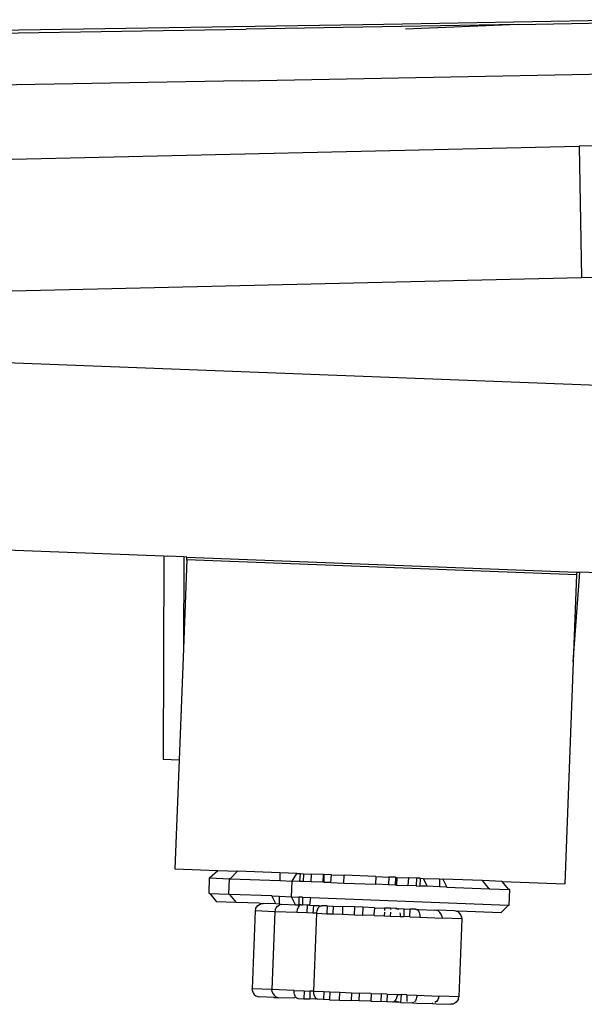
# Model space of a CAD drawing. Units: millimetres. Extents: x -2719 to 3406, y -2739 to 2267.
# Drawn here: x 2597 to 2633, y -1077 to -1015 of the extents above; entities that cross this region are included whole.
import ezdxf

# ---------------------------------------------------------------- set-up
doc = ezdxf.new("R2010")
doc.units = ezdxf.units.MM

msp = doc.modelspace()

# ---------------------------------------------------------------- linework, layer by layer
for p, q in [((2637.144, -1015.317), (2620.044, -1015.616)), ((2628.48, -1015.622), (2641.063, -1015.402)), ((2535.304, -1017.09), (2611.367, -1015.914)), ((2620.044, -1015.616), (2536.433, -1016.934)), ((2628.48, -1015.622), (2611.367, -1015.914)), ((2628.48, -1015.622), (2621.405, -1015.919)), ((2611.149, -1019.174), (2535.1, -1020.515)), ((2611.149, -1019.174), (2641.566, -1018.58)), ((2562.707, -1024.869), (2632.333, -1023.281)), ((2641.686, -1023.056), (2632.333, -1023.281)), ((2632.333, -1023.281), (2632.481, -1031.551)), ((2632.481, -1031.551), (2572.022, -1032.965)), ((2640.883, -1031.345), (2632.481, -1031.551)), ((2647.502, -1038.876), (2572.724, -1036.006)), ((2455.771, -1043.319), (2606.199, -1049.063)), ((2606.199, -1049.063), (2606.156, -1061.846)), ((2606.199, -1049.063), (2606.43, -1049.085)), ((2607.442, -1049.124), (2606.43, -1049.085)), ((2607.442, -1049.124), (2607.423, -1054.914)), ((2607.638, -1049.291), (2607.423, -1054.914)), ((2607.644, -1049.131), (2607.442, -1049.124)), ((2607.638, -1049.291), (2607.644, -1049.131)), ((2607.638, -1049.291), (2632.163, -1050.229)), ((2607.644, -1049.131), (2632.168, -1050.091)), ((2631.952, -1055.731), (2632.366, -1050.078)), ((2632.168, -1050.091), (2632.163, -1050.229)), ((2632.168, -1050.091), (2632.169, -1050.062)), ((2632.168, -1050.091), (2632.366, -1050.078)), ((2644.312, -1050.53), (2632.366, -1050.078)), ((2632.163, -1050.229), (2631.952, -1055.731)), ((2607.423, -1054.914), (2607.156, -1061.884)), ((2631.952, -1055.731), (2631.418, -1069.69)), ((2606.156, -1061.846), (2607.156, -1061.884)), ((2607.156, -1061.884), (2606.893, -1068.751)), ((2606.893, -1068.751), (2609.58, -1068.854)), ((2609.034, -1070.307), (2609.071, -1069.326)), ((2609.071, -1069.326), (2609.58, -1068.854)), ((2609.071, -1069.326), (2610.315, -1069.373)), ((2609.58, -1068.854), (2610.823, -1068.902)), ((2610.277, -1070.354), (2610.315, -1069.373)), ((2610.361, -1069.375), (2610.315, -1069.373)), ((2610.361, -1069.375), (2610.823, -1068.902)), ((2610.361, -1069.375), (2613.481, -1069.494)), ((2614.561, -1069.045), (2610.823, -1068.902)), ((2613.499, -1069.046), (2613.481, -1069.494)), ((2614.272, -1069.525), (2614.561, -1069.045)), ((2614.561, -1069.045), (2614.767, -1069.052)), ((2614.767, -1069.052), (2614.725, -1069.542)), ((2614.767, -1069.052), (2614.97, -1069.06)), ((2614.97, -1069.06), (2614.951, -1069.551)), ((2614.97, -1069.06), (2615.479, -1069.08)), ((2615.46, -1069.57), (2615.479, -1069.08)), ((2616.213, -1069.108), (2615.479, -1069.08)), ((2616.213, -1069.108), (2616.195, -1069.598)), ((2616.213, -1069.108), (2616.289, -1069.111)), ((2616.27, -1069.601), (2616.289, -1069.111)), ((2616.736, -1069.128), (2616.289, -1069.111)), ((2616.703, -1069.618), (2616.736, -1069.128)), ((2616.736, -1069.128), (2617.532, -1069.158)), ((2617.514, -1069.649), (2617.532, -1069.158)), ((2619.531, -1069.235), (2617.532, -1069.158)), ((2619.531, -1069.235), (2619.512, -1069.725)), ((2619.531, -1069.235), (2620.342, -1069.266)), ((2620.342, -1069.266), (2620.323, -1069.756)), ((2620.774, -1069.282), (2620.342, -1069.266)), ((2620.774, -1069.282), (2620.756, -1069.773)), ((2620.774, -1069.282), (2620.85, -1069.285)), ((2620.85, -1069.285), (2620.831, -1069.776)), ((2620.85, -1069.285), (2621.595, -1069.314)), ((2621.595, -1069.314), (2621.542, -1069.803)), ((2622.093, -1069.333), (2621.595, -1069.314)), ((2622.093, -1069.333), (2622.075, -1069.823)), ((2622.325, -1069.342), (2622.093, -1069.333)), ((2622.325, -1069.342), (2622.301, -1069.832)), ((2622.325, -1069.342), (2622.503, -1069.349)), ((2622.503, -1069.349), (2622.754, -1069.849)), ((2622.503, -1069.349), (2623.54, -1069.388)), ((2613.481, -1069.494), (2614.272, -1069.525)), ((2614.234, -1070.506), (2614.272, -1069.525)), ((2614.725, -1069.542), (2614.272, -1069.525)), ((2614.951, -1069.551), (2614.725, -1069.542)), ((2615.46, -1069.57), (2614.951, -1069.551)), ((2616.195, -1069.598), (2615.46, -1069.57)), ((2616.27, -1069.601), (2616.195, -1069.598)), ((2616.703, -1069.618), (2616.27, -1069.601)), ((2616.703, -1069.618), (2617.514, -1069.649)), ((2617.514, -1069.649), (2619.512, -1069.725)), ((2620.323, -1069.756), (2619.512, -1069.725)), ((2620.756, -1069.773), (2620.323, -1069.756)), ((2620.831, -1069.776), (2620.756, -1069.773)), ((2620.831, -1069.776), (2621.542, -1069.803)), ((2622.075, -1069.823), (2621.542, -1069.803)), ((2622.075, -1069.823), (2622.301, -1069.832)), ((2622.754, -1069.849), (2622.301, -1069.832)), ((2623.545, -1069.88), (2622.754, -1069.849)), ((2623.54, -1069.388), (2623.545, -1069.88)), ((2623.54, -1069.388), (2623.746, -1069.396)), ((2623.997, -1069.897), (2623.545, -1069.88)), ((2623.746, -1069.396), (2623.997, -1069.897)), ((2626.24, -1069.492), (2623.746, -1069.396)), ((2623.997, -1069.897), (2626.665, -1069.999)), ((2626.665, -1069.999), (2626.24, -1069.492)), ((2627.483, -1069.539), (2626.24, -1069.492)), ((2626.711, -1070.001), (2626.665, -1069.999)), ((2627.908, -1070.047), (2627.483, -1069.539)), ((2627.483, -1069.539), (2631.418, -1069.69)), ((2609.034, -1070.307), (2609.08, -1070.308)), ((2609.08, -1070.308), (2609.505, -1070.816)), ((2609.08, -1070.308), (2610.277, -1070.354)), ((2610.277, -1070.354), (2610.324, -1070.356)), ((2610.324, -1070.356), (2610.748, -1070.864)), ((2612.991, -1070.458), (2610.324, -1070.356)), ((2613.242, -1070.959), (2612.991, -1070.458)), ((2612.991, -1070.458), (2613.444, -1070.475)), ((2613.444, -1070.475), (2613.448, -1070.967)), ((2613.444, -1070.475), (2614.234, -1070.506)), ((2614.471, -1071.006), (2614.234, -1070.506)), ((2614.234, -1070.506), (2614.687, -1070.523)), ((2614.687, -1070.523), (2614.692, -1071.014)), ((2614.914, -1070.532), (2614.687, -1070.523)), ((2614.914, -1070.532), (2614.911, -1071.023)), ((2614.914, -1070.532), (2615.447, -1070.552)), ((2615.379, -1071.041), (2615.447, -1070.552)), ((2615.447, -1070.552), (2627.871, -1071.028)), ((2626.711, -1070.001), (2627.908, -1070.047)), ((2627.955, -1070.048), (2627.908, -1070.047)), ((2627.917, -1071.029), (2627.955, -1070.048)), ((2610.748, -1070.864), (2609.505, -1070.816)), ((2612.21, -1070.919), (2610.748, -1070.864)), ((2611.962, -1071.274), (2612.016, -1071.158)), ((2612.016, -1071.158), (2612.098, -1071.059)), ((2612.098, -1071.059), (2612.202, -1070.985)), ((2612.202, -1070.985), (2612.322, -1070.94)), ((2612.21, -1070.919), (2612.322, -1070.94)), ((2612.322, -1070.94), (2612.445, -1070.928)), ((2613.242, -1070.959), (2612.445, -1070.928)), ((2613.206, -1071.322), (2613.259, -1071.205)), ((2613.448, -1070.967), (2613.242, -1070.959)), ((2613.259, -1071.205), (2613.341, -1071.107)), ((2613.341, -1071.107), (2613.445, -1071.033)), ((2613.445, -1071.033), (2613.51, -1070.969)), ((2613.448, -1070.967), (2613.51, -1070.969)), ((2613.51, -1070.969), (2613.565, -1070.988)), ((2613.565, -1070.988), (2613.617, -1070.973)), ((2613.617, -1070.973), (2614.471, -1071.006)), ((2614.471, -1071.006), (2614.692, -1071.014)), ((2614.612, -1071.28), (2614.637, -1071.215)), ((2614.637, -1071.215), (2614.667, -1071.157)), ((2614.667, -1071.157), (2614.701, -1071.109)), ((2614.692, -1071.014), (2614.754, -1071.017)), ((2614.701, -1071.109), (2614.727, -1071.082)), ((2614.821, -1071.025), (2614.754, -1071.017)), ((2614.796, -1071.035), (2614.821, -1071.025)), ((2614.821, -1071.025), (2614.863, -1071.021)), ((2614.863, -1071.021), (2614.911, -1071.023)), ((2615.218, -1071.035), (2614.911, -1071.023)), ((2615.218, -1071.035), (2615.199, -1071.525)), ((2615.379, -1071.041), (2615.218, -1071.035)), ((2615.379, -1071.041), (2615.604, -1071.049)), ((2615.604, -1071.049), (2615.571, -1071.539)), ((2615.604, -1071.049), (2615.939, -1071.062)), ((2615.88, -1071.262), (2615.91, -1071.205)), ((2615.91, -1071.205), (2615.944, -1071.156)), ((2615.939, -1071.062), (2615.982, -1071.117)), ((2615.944, -1071.156), (2615.982, -1071.117)), ((2615.982, -1071.117), (2616.022, -1071.089)), ((2616.022, -1071.089), (2616.064, -1071.073)), ((2616.064, -1071.073), (2616.107, -1071.069)), ((2616.461, -1071.082), (2616.107, -1071.069)), ((2616.461, -1071.082), (2616.442, -1071.573)), ((2616.461, -1071.082), (2616.848, -1071.097)), ((2616.848, -1071.097), (2616.815, -1071.587)), ((2616.848, -1071.097), (2617.462, -1071.12)), ((2617.444, -1071.611), (2617.462, -1071.12)), ((2618.208, -1071.149), (2617.462, -1071.12)), ((2618.189, -1071.639), (2618.208, -1071.149)), ((2618.706, -1071.168), (2618.208, -1071.149)), ((2618.706, -1071.168), (2618.687, -1071.659)), ((2619.456, -1071.197), (2618.706, -1071.168)), ((2619.456, -1071.197), (2619.445, -1071.34)), ((2619.456, -1071.197), (2620.066, -1071.22)), ((2620.066, -1071.22), (2620.074, -1071.364)), ((2620.452, -1071.235), (2620.066, -1071.22)), ((2620.452, -1071.235), (2620.45, -1071.301)), ((2620.775, -1071.247), (2620.452, -1071.235)), ((2627.871, -1071.028), (2627.408, -1071.501)), ((2627.871, -1071.028), (2627.917, -1071.029)), ((2611.936, -1071.4), (2611.749, -1076.305)), ((2611.962, -1071.274), (2611.936, -1071.4)), ((2613.18, -1071.448), (2611.936, -1071.4)), ((2613.18, -1071.448), (2612.992, -1076.353)), ((2613.206, -1071.322), (2613.18, -1071.448)), ((2614.574, -1071.501), (2613.18, -1071.448)), ((2614.574, -1071.501), (2614.581, -1071.425)), ((2615.199, -1071.525), (2614.574, -1071.501)), ((2614.581, -1071.425), (2614.593, -1071.35)), ((2614.593, -1071.35), (2614.612, -1071.28)), ((2615.571, -1071.539), (2615.199, -1071.525)), ((2615.818, -1071.549), (2615.571, -1071.539)), ((2615.63, -1076.454), (2615.818, -1071.549)), ((2615.818, -1071.549), (2615.824, -1071.472)), ((2615.818, -1071.549), (2616.442, -1071.573)), ((2615.824, -1071.472), (2615.837, -1071.398)), ((2615.837, -1071.398), (2615.856, -1071.327)), ((2615.856, -1071.327), (2615.88, -1071.262)), ((2616.442, -1071.573), (2616.815, -1071.587)), ((2616.815, -1071.587), (2617.444, -1071.611)), ((2617.444, -1071.611), (2618.189, -1071.639)), ((2618.189, -1071.639), (2618.687, -1071.659)), ((2619.432, -1071.687), (2618.687, -1071.659)), ((2619.432, -1071.687), (2619.445, -1071.34)), ((2619.432, -1071.687), (2620.061, -1071.711)), ((2620.07, -1071.466), (2620.061, -1071.711)), ((2620.061, -1071.711), (2620.434, -1071.725)), ((2620.443, -1071.48), (2620.434, -1071.725)), ((2620.434, -1071.725), (2621.058, -1071.749)), ((2620.849, -1071.256), (2620.775, -1071.247)), ((2620.775, -1071.247), (2620.807, -1071.248)), ((2620.807, -1071.248), (2620.849, -1071.256)), ((2620.849, -1071.256), (2620.889, -1071.276)), ((2620.889, -1071.276), (2620.927, -1071.307)), ((2620.927, -1071.307), (2620.975, -1071.255)), ((2620.975, -1071.255), (2621.309, -1071.268)), ((2621.037, -1071.525), (2621.051, -1071.597)), ((2621.051, -1071.597), (2621.058, -1071.672)), ((2621.058, -1071.672), (2621.058, -1071.749)), ((2621.058, -1071.749), (2621.304, -1071.759)), ((2621.304, -1071.759), (2621.321, -1071.334)), ((2621.677, -1071.773), (2621.304, -1071.759)), ((2621.309, -1071.268), (2621.321, -1071.334)), ((2621.309, -1071.268), (2621.696, -1071.282)), ((2621.677, -1071.773), (2621.696, -1071.282)), ((2621.677, -1071.773), (2622.301, -1071.797)), ((2622.018, -1071.295), (2621.696, -1071.282)), ((2622.018, -1071.295), (2622.05, -1071.296)), ((2622.092, -1071.304), (2622.018, -1071.295)), ((2622.05, -1071.296), (2622.092, -1071.304)), ((2622.092, -1071.304), (2622.133, -1071.323)), ((2622.133, -1071.323), (2622.16, -1071.3)), ((2622.133, -1071.323), (2622.171, -1071.354)), ((2622.16, -1071.3), (2622.245, -1071.303)), ((2622.171, -1071.354), (2622.245, -1071.303)), ((2622.171, -1071.354), (2622.205, -1071.396)), ((2622.205, -1071.396), (2622.236, -1071.447)), ((2622.236, -1071.447), (2622.261, -1071.507)), ((2622.245, -1071.303), (2623.225, -1071.341)), ((2622.261, -1071.507), (2622.28, -1071.573)), ((2622.28, -1071.573), (2622.294, -1071.645)), ((2622.294, -1071.645), (2622.301, -1071.72)), ((2622.301, -1071.72), (2622.301, -1071.797)), ((2622.301, -1071.797), (2623.696, -1071.85)), ((2623.347, -1071.362), (2623.225, -1071.341)), ((2623.403, -1071.348), (2623.347, -1071.362)), ((2623.403, -1071.348), (2623.46, -1071.35)), ((2623.463, -1071.416), (2623.46, -1071.35)), ((2624.468, -1071.389), (2623.46, -1071.35)), ((2623.562, -1071.498), (2623.463, -1071.416)), ((2623.635, -1071.602), (2623.562, -1071.498)), ((2623.68, -1071.722), (2623.635, -1071.602)), ((2623.68, -1071.722), (2623.696, -1071.85)), ((2624.939, -1071.898), (2623.696, -1071.85)), ((2624.59, -1071.41), (2624.468, -1071.389)), ((2624.59, -1071.41), (2624.703, -1071.398)), ((2624.706, -1071.463), (2624.59, -1071.41)), ((2624.703, -1071.398), (2627.408, -1071.501)), ((2624.805, -1071.545), (2624.706, -1071.463)), ((2624.879, -1071.65), (2624.805, -1071.545)), ((2624.923, -1071.77), (2624.879, -1071.65)), ((2624.923, -1071.77), (2624.939, -1071.898)), ((2624.939, -1071.898), (2624.752, -1076.803)), ((2611.765, -1076.433), (2611.749, -1076.305)), ((2612.992, -1076.353), (2611.749, -1076.305)), ((2611.765, -1076.433), (2611.809, -1076.553)), ((2611.809, -1076.553), (2611.883, -1076.658)), ((2611.883, -1076.658), (2611.982, -1076.739)), ((2611.982, -1076.739), (2612.098, -1076.793)), ((2612.098, -1076.793), (2612.22, -1076.814)), ((2613.107, -1076.848), (2612.22, -1076.814)), ((2613.008, -1076.48), (2612.992, -1076.353)), ((2614.387, -1076.406), (2612.992, -1076.353)), ((2613.008, -1076.48), (2613.053, -1076.601)), ((2613.053, -1076.601), (2613.127, -1076.705)), ((2613.127, -1076.705), (2613.225, -1076.787)), ((2613.225, -1076.787), (2613.341, -1076.84)), ((2614.387, -1076.483), (2614.387, -1076.406)), ((2614.387, -1076.406), (2615.011, -1076.43)), ((2614.394, -1076.558), (2614.387, -1076.483)), ((2614.408, -1076.63), (2614.394, -1076.558)), ((2614.427, -1076.696), (2614.408, -1076.63)), ((2614.453, -1076.756), (2614.427, -1076.696)), ((2614.483, -1076.807), (2614.453, -1076.756)), ((2614.517, -1076.849), (2614.483, -1076.807)), ((2615.011, -1076.43), (2614.992, -1076.92)), ((2615.011, -1076.43), (2615.384, -1076.444)), ((2615.384, -1076.444), (2615.379, -1076.935)), ((2615.63, -1076.454), (2615.384, -1076.444)), ((2615.63, -1076.53), (2615.63, -1076.454)), ((2615.63, -1076.454), (2616.254, -1076.478)), ((2615.637, -1076.606), (2615.63, -1076.53)), ((2615.651, -1076.677), (2615.637, -1076.606)), ((2615.67, -1076.744), (2615.651, -1076.677)), ((2615.696, -1076.803), (2615.67, -1076.744)), ((2615.726, -1076.855), (2615.696, -1076.803)), ((2616.254, -1076.478), (2616.236, -1076.968)), ((2616.254, -1076.478), (2616.627, -1076.492)), ((2616.627, -1076.492), (2616.622, -1076.983)), ((2616.627, -1076.492), (2617.256, -1076.516)), ((2617.237, -1077.006), (2617.256, -1076.516)), ((2617.256, -1076.516), (2618.001, -1076.544)), ((2618.001, -1076.544), (2617.982, -1077.035)), ((2618.001, -1076.544), (2618.499, -1076.563)), ((2618.48, -1077.054), (2618.499, -1076.563)), ((2619.244, -1076.592), (2618.499, -1076.563)), ((2619.244, -1076.592), (2619.226, -1077.082)), ((2619.244, -1076.592), (2619.873, -1076.616)), ((2619.873, -1076.616), (2619.84, -1077.106)), ((2620.246, -1076.63), (2619.873, -1076.616)), ((2620.246, -1076.63), (2620.227, -1077.121)), ((2620.246, -1076.63), (2620.87, -1076.654)), ((2620.851, -1076.805), (2620.832, -1076.876)), ((2620.864, -1076.731), (2620.851, -1076.805)), ((2620.87, -1076.654), (2620.864, -1076.731)), ((2620.87, -1076.654), (2621.117, -1076.664)), ((2621.117, -1076.664), (2621.084, -1077.154)), ((2621.489, -1076.678), (2621.117, -1076.664)), ((2621.489, -1076.678), (2621.473, -1077.103)), ((2621.489, -1076.678), (2622.114, -1076.702)), ((2622.107, -1076.778), (2622.095, -1076.853)), ((2622.114, -1076.702), (2622.107, -1076.778)), ((2622.114, -1076.702), (2623.508, -1076.755)), ((2623.482, -1076.881), (2623.508, -1076.755)), ((2624.752, -1076.803), (2623.508, -1076.755)), ((2624.726, -1076.929), (2624.752, -1076.803)), ((2613.107, -1076.848), (2613.341, -1076.84)), ((2613.341, -1076.84), (2613.392, -1076.859)), ((2614.35, -1076.896), (2613.392, -1076.859)), ((2614.517, -1076.849), (2614.35, -1076.896)), ((2614.555, -1076.88), (2614.517, -1076.849)), ((2614.596, -1076.899), (2614.555, -1076.88)), ((2614.638, -1076.907), (2614.596, -1076.899)), ((2614.638, -1076.907), (2614.992, -1076.92)), ((2614.992, -1076.92), (2615.379, -1076.935)), ((2615.713, -1076.948), (2615.379, -1076.935)), ((2615.713, -1076.948), (2615.761, -1076.896)), ((2615.761, -1076.896), (2615.726, -1076.855)), ((2615.799, -1076.927), (2615.761, -1076.896)), ((2615.839, -1076.947), (2615.799, -1076.927)), ((2615.881, -1076.954), (2615.839, -1076.947)), ((2616.236, -1076.968), (2615.881, -1076.954)), ((2616.622, -1076.983), (2616.236, -1076.968)), ((2616.622, -1076.983), (2617.237, -1077.006)), ((2617.237, -1077.006), (2617.982, -1077.035)), ((2618.48, -1077.054), (2617.982, -1077.035)), ((2619.226, -1077.082), (2618.48, -1077.054)), ((2619.226, -1077.082), (2619.84, -1077.106)), ((2620.227, -1077.121), (2619.84, -1077.106)), ((2620.582, -1077.134), (2620.227, -1077.121)), ((2620.624, -1077.13), (2620.582, -1077.134)), ((2620.666, -1077.114), (2620.624, -1077.13)), ((2620.706, -1077.086), (2620.666, -1077.114)), ((2620.744, -1077.047), (2620.706, -1077.086)), ((2620.75, -1077.141), (2620.706, -1077.086)), ((2620.778, -1076.998), (2620.744, -1077.047)), ((2620.744, -1077.047), (2620.974, -1077.149)), ((2620.974, -1077.149), (2620.75, -1077.141)), ((2620.808, -1076.941), (2620.778, -1076.998)), ((2620.832, -1076.876), (2620.808, -1076.941)), ((2621.084, -1077.154), (2620.974, -1077.149)), ((2621.084, -1077.154), (2621.828, -1077.182)), ((2621.867, -1077.177), (2621.828, -1077.182)), ((2621.892, -1077.168), (2621.867, -1077.177)), ((2621.867, -1077.177), (2622.113, -1077.193)), ((2621.987, -1077.094), (2621.961, -1077.121)), ((2622.021, -1077.046), (2621.987, -1077.094)), ((2622.051, -1076.988), (2622.021, -1077.046)), ((2622.076, -1076.923), (2622.051, -1076.988)), ((2622.095, -1076.853), (2622.076, -1076.923)), ((2622.113, -1077.193), (2623.071, -1077.23)), ((2623.123, -1077.215), (2623.071, -1077.23)), ((2623.123, -1077.215), (2623.356, -1077.241)), ((2623.347, -1077.096), (2623.243, -1077.17)), ((2623.429, -1076.998), (2623.347, -1077.096)), ((2623.356, -1077.241), (2624.243, -1077.274)), ((2623.482, -1076.881), (2623.429, -1076.998)), ((2624.366, -1077.262), (2624.243, -1077.274)), ((2624.486, -1077.218), (2624.366, -1077.262)), ((2624.591, -1077.144), (2624.486, -1077.218)), ((2624.672, -1077.045), (2624.591, -1077.144)), ((2624.726, -1076.929), (2624.672, -1077.045))]:
    msp.add_line(p, q)

doc.saveas('drawing.dxf')
